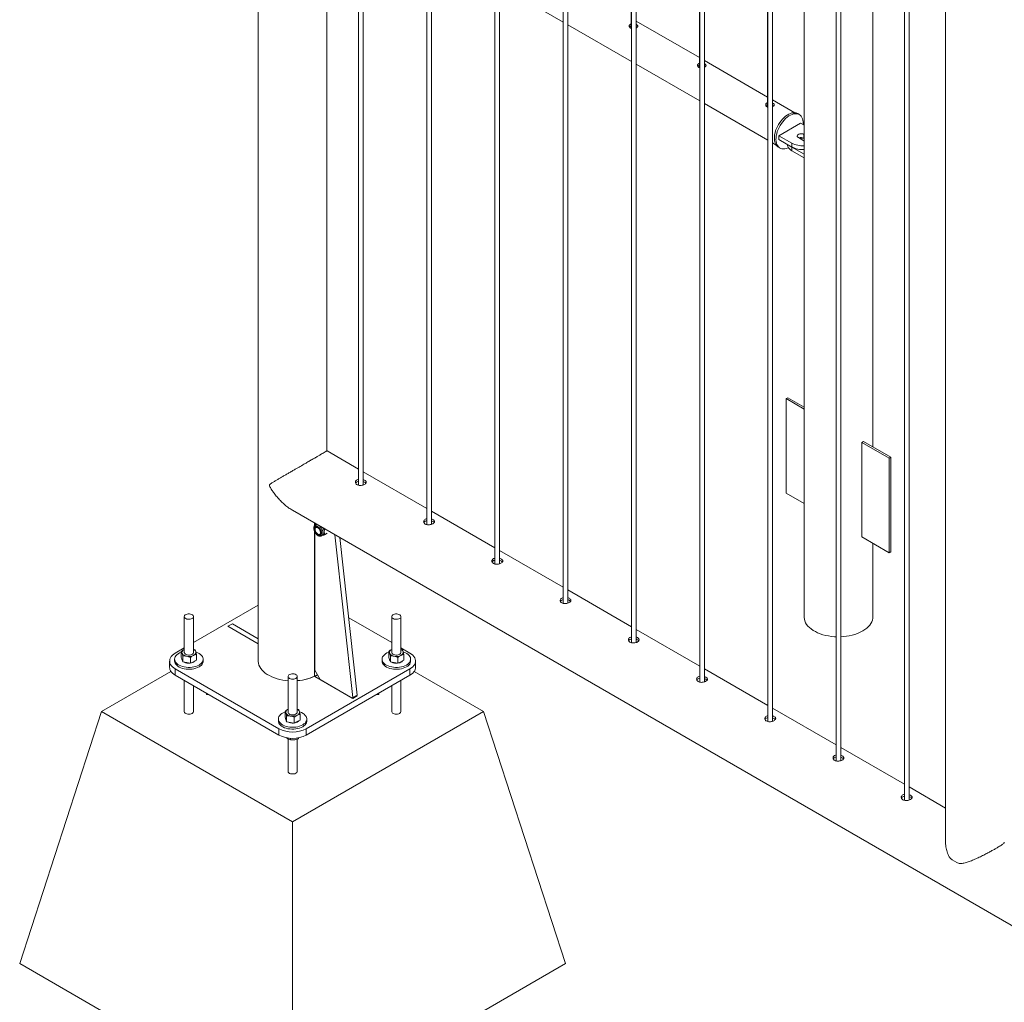
# Paper-space layout 'Sheet2' of a CAD drawing. Units: millimetres. Extents: x 0 to 42, y 0 to 29.8.
# Drawn here: x 26.6 to 27.8, y 9.6 to 10.9 of the extents above; entities that cross this region are included whole.
import ezdxf

# ---------------------------------------------------------------- set-up
doc = ezdxf.new("R2010")
doc.units = ezdxf.units.MM

psp = doc.layouts.new('Sheet2')

# ---------------------------------------------------------------- linework, layer by layer
at = {"color": 7, "linetype": 'Continuous', "lineweight": 0}
for p, q in [((26.8828, 13.4956), (26.8828, 10.0906)), ((26.9717, 10.3629), (26.9717, 13.3819)), ((27.0126, 13.3582), (27.0126, 10.3184)), ((27.0186, 10.3188), (27.0186, 13.3548)), ((27.101, 13.3072), (27.101, 10.2674)), ((27.107, 10.2678), (27.107, 13.3037)), ((27.1894, 13.2562), (27.1894, 10.2163)), ((27.1954, 10.2167), (27.1954, 13.2527)), ((27.2778, 13.2051), (27.2778, 10.1653)), ((27.2838, 10.1657), (27.2838, 13.2017)), ((27.3662, 13.1541), (27.3662, 10.1143)), ((27.3722, 10.1147), (27.3722, 13.1507)), ((27.4546, 13.1031), (27.4546, 10.0633)), ((27.4606, 10.0637), (27.4606, 13.0996)), ((27.543, 13.0521), (27.543, 10.0122)), ((27.549, 10.0126), (27.549, 13.0486)), ((27.6314, 13.001), (27.6314, 9.9612)), ((27.6374, 9.9616), (27.6374, 12.9976)), ((27.7198, 12.95), (27.7198, 9.9102)), ((27.7258, 9.9106), (27.7258, 12.9466)), ((27.7731, 12.918), (27.7731, 9.8558)), ((27.3658, 11.5209), (27.3658, 10.9103)), ((27.4542, 11.4698), (27.4542, 10.8593)), ((27.5899, 11.4477), (27.5899, 10.1477)), ((27.6788, 10.3682), (27.6788, 11.4477)), ((27.5426, 11.4188), (27.5426, 10.8083)), ((27.1954, 10.966), (27.2778, 10.9185)), ((27.4542, 10.8724), (27.3722, 10.9197)), ((27.2838, 10.915), (27.3662, 10.8674)), ((27.3728, 10.9152), (27.3722, 10.9155)), ((27.3728, 10.9125), (27.3722, 10.9128)), ((27.3737, 10.9119), (27.3728, 10.9125)), ((27.5426, 10.8214), (27.4606, 10.8687)), ((27.3722, 10.864), (27.4546, 10.8164)), ((27.4612, 10.8642), (27.4606, 10.8645)), ((27.4612, 10.8615), (27.4606, 10.8618)), ((27.4621, 10.8609), (27.4612, 10.8615)), ((27.5778, 10.801), (27.549, 10.8177)), ((27.4606, 10.8129), (27.543, 10.7654)), ((27.5495, 10.8132), (27.549, 10.8135)), ((27.5495, 10.8105), (27.549, 10.8108)), ((27.5504, 10.8099), (27.5495, 10.8105)), ((27.5836, 10.7987), (27.5815, 10.7999)), ((27.5852, 10.7877), (27.5569, 10.7713)), ((27.5899, 10.7849), (27.5852, 10.7877)), ((27.5569, 10.7713), (27.5739, 10.7615)), ((27.5569, 10.7713), (27.5569, 10.7664)), ((27.5569, 10.7664), (27.5739, 10.7566)), ((27.5824, 10.7689), (27.5895, 10.7648)), ((27.5899, 10.7727), (27.5895, 10.773)), ((27.5895, 10.773), (27.5895, 10.7681)), ((27.5899, 10.7678), (27.5895, 10.7681)), ((27.549, 10.7619), (27.5537, 10.7592)), ((27.5565, 10.7566), (27.5586, 10.7554)), ((27.5682, 10.7599), (27.5682, 10.7598)), ((27.5739, 10.7615), (27.5739, 10.7566)), ((27.5741, 10.7565), (27.5899, 10.7474)), ((27.5741, 10.7565), (27.5741, 10.7516)), ((27.5895, 10.7648), (27.5899, 10.7646)), ((27.5741, 10.7516), (27.5899, 10.7425)), ((27.5665, 10.4306), (27.5686, 10.4318)), ((27.5899, 10.4171), (27.5665, 10.4306)), ((27.5665, 10.4306), (27.5665, 10.3081)), ((27.5899, 10.4195), (27.5686, 10.4318)), ((27.6669, 10.3751), (27.6647, 10.3739)), ((27.6647, 10.2514), (27.6647, 10.3739)), ((27.6647, 10.3739), (27.7001, 10.3535)), ((27.6669, 10.3751), (27.7022, 10.3547)), ((27.0126, 10.3392), (26.9718, 10.3628)), ((27.7022, 10.3547), (27.7001, 10.3535)), ((27.7001, 10.3535), (27.7001, 10.231)), ((27.7022, 10.3547), (27.7022, 10.2322)), ((27.101, 10.2882), (27.0186, 10.3358)), ((27.0094, 10.3215), (27.0093, 10.3206)), ((27.5665, 10.3081), (27.5899, 10.2946)), ((26.9273, 10.2859), (28.6505, 9.291)), ((27.1894, 10.2372), (27.107, 10.2847)), ((26.9559, 10.266), (26.9559, 10.2694)), ((26.9586, 10.2678), (26.9568, 10.2668)), ((26.9573, 10.267), (26.9574, 10.2682)), ((26.9576, 10.2683), (26.9574, 10.2682)), ((26.9574, 10.2682), (26.9579, 10.2682)), ((26.9559, 10.079), (26.9559, 10.2581)), ((26.9583, 10.2642), (26.9573, 10.2636)), ((26.9623, 10.2549), (26.9633, 10.2555)), ((26.9679, 10.2624), (26.9687, 10.2617)), ((26.969, 10.2618), (26.9687, 10.2617)), ((26.9722, 10.2561), (26.9687, 10.2541)), ((26.9648, 10.2529), (26.9666, 10.254)), ((26.982, 10.2543), (27.0053, 10.0432)), ((26.9884, 10.2506), (27.0109, 10.0465)), ((27.7001, 10.231), (27.6647, 10.2514)), ((27.6788, 10.1477), (27.6788, 10.2433)), ((27.2778, 10.1862), (27.1954, 10.2337)), ((27.7022, 10.2322), (27.7001, 10.231)), ((27.3662, 10.1351), (27.2838, 10.1827)), ((26.8828, 10.1629), (26.7989, 10.1145)), ((26.7869, 10.1482), (26.7869, 10.1019)), ((26.7989, 10.1019), (26.7989, 10.1482)), ((27.0556, 10.1145), (26.9999, 10.1467)), ((27.0556, 10.1482), (27.0556, 10.1019)), ((27.0676, 10.1019), (27.0676, 10.1482)), ((26.8492, 10.139), (26.8435, 10.1357)), ((27.4546, 10.0841), (27.3722, 10.1317)), ((26.7869, 10.1076), (26.7752, 10.1008)), ((26.783, 10.0954), (26.783, 10.1031)), ((26.7989, 10.1059), (26.8007, 10.1052)), ((27.0517, 10.0954), (27.0517, 10.1031)), ((27.0793, 10.1008), (27.0676, 10.1076)), ((27.0676, 10.1059), (27.0694, 10.1052)), ((26.7679, 10.0906), (26.7679, 10.0824)), ((26.7744, 10.0931), (26.7744, 10.0906)), ((26.7841, 10.0925), (26.783, 10.0954)), ((26.7852, 10.0895), (26.7841, 10.0925)), ((26.7852, 10.0895), (26.7852, 10.0972)), ((26.7852, 10.0895), (26.7901, 10.0886)), ((26.795, 10.0877), (26.795, 10.0953)), ((26.795, 10.0877), (26.7989, 10.0897)), ((26.7989, 10.0897), (26.8028, 10.0917)), ((26.8028, 10.0917), (26.8028, 10.0993)), ((26.8114, 10.0906), (26.8114, 10.0931)), ((27.0431, 10.0931), (27.0431, 10.0906)), ((27.0528, 10.0925), (27.0517, 10.0954)), ((27.0539, 10.0895), (27.0528, 10.0925)), ((27.0539, 10.0895), (27.0539, 10.0972)), ((27.0539, 10.0895), (27.0588, 10.0886)), ((27.0637, 10.0877), (27.0637, 10.0953)), ((27.0637, 10.0877), (27.0676, 10.0897)), ((27.0676, 10.0897), (27.0715, 10.0917)), ((27.0715, 10.0917), (27.0715, 10.0993)), ((27.0801, 10.0906), (27.0801, 10.0931)), ((27.0866, 10.0824), (27.0866, 10.0906)), ((26.7697, 10.0772), (26.6798, 10.0253)), ((26.7752, 10.0804), (26.9096, 10.0028)), ((26.7752, 10.0804), (26.7752, 10.0722)), ((26.7901, 10.0886), (26.795, 10.0877)), ((26.9449, 10.0028), (27.0793, 10.0804)), ((26.9559, 10.079), (26.9629, 10.0667)), ((27.0588, 10.0886), (27.0637, 10.0877)), ((27.0793, 10.0722), (27.0793, 10.0804)), ((27.1747, 10.0253), (27.0848, 10.0772)), ((27.543, 10.0331), (27.4606, 10.0806)), ((26.7752, 10.0722), (26.9096, 9.9947)), ((26.7869, 10.0655), (26.7869, 10.0253)), ((26.9213, 10.0706), (26.9213, 10.0243)), ((26.9333, 10.0243), (26.9333, 10.0706)), ((26.9449, 9.9947), (27.0793, 10.0722)), ((26.956, 10.0707), (27.0054, 10.0423)), ((26.9587, 10.0725), (26.9594, 10.0729)), ((27.0046, 10.0427), (26.9629, 10.0667)), ((27.0676, 10.0253), (27.0676, 10.0655)), ((26.7989, 10.0253), (26.7989, 10.0586)), ((27.0556, 10.0586), (27.0556, 10.0253)), ((26.8158, 10.0488), (26.8158, 10.0471)), ((26.8187, 10.0471), (26.8158, 10.0471)), ((27.005, 10.0427), (27.0107, 10.0459)), ((27.0053, 10.0432), (27.0109, 10.0465)), ((27.0054, 10.0423), (27.011, 10.0455)), ((27.0388, 10.0471), (27.0358, 10.0471)), ((27.0388, 10.0488), (27.0388, 10.0471)), ((26.5737, 9.6987), (26.6798, 10.0253)), ((26.6798, 10.0253), (26.9273, 9.8824)), ((26.9174, 10.0179), (26.9174, 10.0255)), ((26.9273, 9.8824), (27.1747, 10.0253)), ((26.9333, 10.0283), (26.935, 10.0277)), ((27.2808, 9.6987), (27.1747, 10.0253)), ((27.6314, 9.9821), (27.549, 10.0296)), ((26.9088, 10.0155), (26.9088, 10.013)), ((26.9185, 10.0149), (26.9174, 10.0179)), ((26.9195, 10.012), (26.9185, 10.0149)), ((26.9195, 10.012), (26.9195, 10.0197)), ((26.9294, 10.0101), (26.9294, 10.0178)), ((26.9333, 10.0121), (26.9371, 10.0141)), ((26.9371, 10.0141), (26.9371, 10.0218)), ((26.9458, 10.013), (26.9458, 10.0155)), ((26.9096, 9.9947), (26.9096, 10.0028)), ((26.9195, 10.012), (26.9245, 10.0111)), ((26.9245, 10.0111), (26.9294, 10.0101)), ((26.9294, 10.0101), (26.9333, 10.0121)), ((26.9449, 10.0028), (26.9449, 9.9947)), ((26.9189, 9.9914), (26.9209, 9.9899)), ((26.9213, 9.9897), (26.9213, 9.9477)), ((26.9246, 9.9905), (26.9246, 9.9885)), ((26.9333, 9.9477), (26.9333, 9.9896)), ((26.9346, 9.9911), (26.9346, 9.99)), ((27.7198, 9.931), (27.6374, 9.9786)), ((27.7731, 9.9002), (27.7258, 9.9276)), ((26.9273, 9.4946), (26.9273, 9.8824)), ((26.5737, 9.6987), (26.9273, 9.4946)), ((26.9273, 9.4946), (27.2808, 9.6987))]:
    psp.add_line(p, q, dxfattribs=at)
at = {"color": 8, "linetype": 'Continuous', "lineweight": 0}
for p, q in [((26.9557, 10.2694), (26.9557, 10.2658)), ((26.9557, 10.2584), (26.9557, 10.071)), ((26.8435, 10.1357), (26.8828, 10.113)), ((26.8828, 10.1195), (26.8492, 10.139)), ((26.9595, 10.0727), (26.956, 10.0707)), ((27.011, 10.0455), (27.0105, 10.0458))]:
    psp.add_line(p, q, dxfattribs=at)
at = {"color": 7, "linetype": 'Continuous', "lineweight": 0, "flags": 128}
for points in [[(27.5565, 10.7566), (27.5559, 10.757), (27.5546, 10.7581), (27.5535, 10.7595), (27.5526, 10.7611), (27.5519, 10.763), (27.5515, 10.7652), (27.5513, 10.7675), (27.5514, 10.7699), (27.5517, 10.7725), (27.5522, 10.7751), (27.553, 10.7778), (27.554, 10.7805), (27.5552, 10.7832), (27.5566, 10.7858), (27.5582, 10.7883), (27.56, 10.7907), (27.5618, 10.7928), (27.5638, 10.7948), (27.5658, 10.7966), (27.5679, 10.798), (27.57, 10.7992), (27.5721, 10.8002), (27.5741, 10.8008), (27.5761, 10.8011), (27.5779, 10.801), (27.5797, 10.8007), (27.5813, 10.8), (27.5815, 10.7999)], [(27.5695, 10.7558), (27.569, 10.7556), (27.5669, 10.7548), (27.5649, 10.7544), (27.563, 10.7542), (27.5612, 10.7544), (27.5595, 10.7549), (27.558, 10.7557), (27.5567, 10.7568), (27.5556, 10.7582), (27.5547, 10.7599), (27.554, 10.7618), (27.5536, 10.7639), (27.5534, 10.7662), (27.5535, 10.7687), (27.5538, 10.7713), (27.5543, 10.7739), (27.5551, 10.7766), (27.5561, 10.7793), (27.5574, 10.782), (27.5588, 10.7846), (27.5604, 10.7871), (27.5621, 10.7894), (27.564, 10.7916), (27.5659, 10.7936), (27.568, 10.7953), (27.57, 10.7968), (27.5721, 10.798), (27.5742, 10.7989), (27.5762, 10.7995), (27.5782, 10.7998), (27.5801, 10.7998), (27.5818, 10.7995), (27.5834, 10.7988), (27.5848, 10.7978), (27.586, 10.7966), (27.587, 10.795), (27.5878, 10.7932), (27.5884, 10.7912), (27.5887, 10.789), (27.5888, 10.7866), (27.5887, 10.7856)], [(27.5895, 10.773), (27.5883, 10.7735), (27.587, 10.7737), (27.5856, 10.7738), (27.5842, 10.7736), (27.5829, 10.7732), (27.5819, 10.7726), (27.5812, 10.7719), (27.5809, 10.7711), (27.581, 10.7703), (27.5815, 10.7695), (27.5824, 10.7689)], [(27.5682, 10.7598), (27.5683, 10.7586), (27.5688, 10.7571), (27.5696, 10.7556), (27.5708, 10.7542), (27.5723, 10.7528), (27.5741, 10.7516)], [(26.9646, 10.2566), (26.9645, 10.2579), (26.9641, 10.2593), (26.9635, 10.2607), (26.9627, 10.2621), (26.9617, 10.2633), (26.9607, 10.2642), (26.9596, 10.2649), (26.9585, 10.2653), (26.9575, 10.2654), (26.9566, 10.2652), (26.9559, 10.2646), (26.9554, 10.2638), (26.9551, 10.2627), (26.9551, 10.2614), (26.9554, 10.26), (26.9559, 10.2586), (26.9566, 10.2572), (26.9575, 10.2559), (26.9585, 10.2548), (26.9596, 10.254), (26.9607, 10.2534), (26.9617, 10.2532), (26.9627, 10.2533), (26.9635, 10.2537), (26.9641, 10.2544), (26.9645, 10.2554), (26.9646, 10.2566)], [(26.964, 10.2569), (26.9639, 10.2582), (26.9635, 10.2595), (26.9629, 10.2608), (26.9621, 10.2621), (26.9611, 10.2631), (26.9601, 10.2639), (26.9591, 10.2645), (26.9581, 10.2647), (26.9572, 10.2645), (26.9565, 10.2641), (26.956, 10.2633), (26.9557, 10.2623), (26.9557, 10.2611), (26.956, 10.2598), (26.9565, 10.2584), (26.9572, 10.2571), (26.9581, 10.256), (26.9591, 10.2551), (26.9601, 10.2544), (26.9611, 10.254), (26.9621, 10.254), (26.9629, 10.2543), (26.9635, 10.2549), (26.9639, 10.2558), (26.964, 10.2569)], [(26.9631, 10.2589), (26.9633, 10.2577), (26.9633, 10.2566), (26.963, 10.2557), (26.9625, 10.2551), (26.9618, 10.2547), (26.9609, 10.2547), (26.96, 10.2551), (26.959, 10.2557), (26.9581, 10.2566), (26.9573, 10.2577), (26.9567, 10.259), (26.9564, 10.2602), (26.9563, 10.2614), (26.9564, 10.2624), (26.9568, 10.2632), (26.9574, 10.2637), (26.9582, 10.2638), (26.9591, 10.2637), (26.9601, 10.2632), (26.961, 10.2624), (26.9619, 10.2614), (26.9626, 10.2602), (26.9631, 10.2589)], [(26.9574, 10.2645), (26.9569, 10.2638), (26.9567, 10.2631)], [(26.7972, 10.1457), (26.7981, 10.1464), (26.7987, 10.1472), (26.7989, 10.1481), (26.7988, 10.1489), (26.7983, 10.1497), (26.7974, 10.1505), (26.7963, 10.151), (26.7949, 10.1514), (26.7935, 10.1516), (26.792, 10.1516), (26.7905, 10.1514), (26.7892, 10.1509), (26.7882, 10.1503), (26.7874, 10.1495), (26.787, 10.1487), (26.7869, 10.1478), (26.7873, 10.147), (26.7879, 10.1462), (26.7889, 10.1456), (26.7902, 10.1451), (26.7916, 10.1448), (26.7931, 10.1447), (26.7946, 10.1448), (26.796, 10.1452), (26.7972, 10.1457)], [(27.0659, 10.1457), (27.0668, 10.1464), (27.0674, 10.1472), (27.0676, 10.1481), (27.0675, 10.1489), (27.067, 10.1497), (27.0661, 10.1505), (27.065, 10.151), (27.0636, 10.1514), (27.0622, 10.1516), (27.0607, 10.1516), (27.0592, 10.1514), (27.0579, 10.1509), (27.0569, 10.1503), (27.0561, 10.1495), (27.0557, 10.1487), (27.0556, 10.1478), (27.056, 10.147), (27.0566, 10.1462), (27.0576, 10.1456), (27.0589, 10.1451), (27.0603, 10.1448), (27.0618, 10.1447), (27.0633, 10.1448), (27.0647, 10.1452), (27.0659, 10.1457)], [(27.6314, 10.1221), (27.6294, 10.1222), (27.6255, 10.1226), (27.6216, 10.1231), (27.6178, 10.1239), (27.6142, 10.1248), (27.6107, 10.126), (27.6074, 10.1273), (27.6044, 10.1288), (27.6016, 10.1304), (27.599, 10.1322), (27.5967, 10.134), (27.5948, 10.136), (27.5931, 10.1381), (27.5918, 10.1403), (27.5908, 10.1426), (27.5902, 10.1448), (27.5899, 10.1471), (27.5899, 10.1477)], [(27.6788, 10.1477), (27.6787, 10.146), (27.6783, 10.1437), (27.6775, 10.1414), (27.6763, 10.1392), (27.6748, 10.1371), (27.673, 10.135), (27.6709, 10.1331), (27.6685, 10.1313), (27.6658, 10.1296)], [(26.783, 10.1021), (26.7828, 10.102), (26.7808, 10.1011), (26.7789, 10.1001), (26.7774, 10.0989), (26.7761, 10.0976), (26.7752, 10.0962), (26.7746, 10.0947), (26.7744, 10.0932), (26.7745, 10.0918), (26.775, 10.0903), (26.7759, 10.0889), (26.7771, 10.0876), (26.7785, 10.0863), (26.7803, 10.0852), (26.7823, 10.0843), (26.7845, 10.0835), (26.7869, 10.083), (26.7894, 10.0826), (26.7919, 10.0824), (26.7945, 10.0824), (26.7971, 10.0827), (26.7995, 10.0831), (26.8019, 10.0837), (26.804, 10.0845), (26.806, 10.0855), (26.806, 10.0855)], [(26.7869, 10.1057), (26.7861, 10.1053), (26.7854, 10.1047), (26.7848, 10.1041), (26.7844, 10.1035), (26.7841, 10.1028), (26.7839, 10.1022), (26.7839, 10.1015), (26.7841, 10.1008)], [(26.7869, 10.1019), (26.787, 10.1012), (26.7875, 10.1003), (26.7884, 10.0996), (26.7895, 10.099), (26.7908, 10.0986), (26.7923, 10.0984), (26.7938, 10.0984), (26.7952, 10.0987), (26.7965, 10.0991), (26.7976, 10.0997), (26.7984, 10.1005), (26.7988, 10.1013), (26.7989, 10.1019)], [(26.7989, 10.098), (26.7997, 10.0985), (26.8004, 10.099), (26.801, 10.0996), (26.8015, 10.1003), (26.8018, 10.1009), (26.8019, 10.1016), (26.8019, 10.1023), (26.8017, 10.1029)], [(26.806, 10.0855), (26.8077, 10.0866), (26.8091, 10.0879), (26.8102, 10.0892), (26.8109, 10.0907), (26.8113, 10.0921), (26.8114, 10.0936), (26.8111, 10.0951), (26.8104, 10.0965), (26.8094, 10.0979), (26.8081, 10.0992), (26.8064, 10.1003), (26.8046, 10.1014), (26.8024, 10.1022), (26.802, 10.1024)], [(27.0517, 10.1021), (27.0515, 10.102), (27.0495, 10.1011), (27.0476, 10.1001), (27.0461, 10.0989), (27.0448, 10.0976), (27.0439, 10.0962), (27.0433, 10.0947), (27.0431, 10.0932), (27.0432, 10.0918), (27.0437, 10.0903), (27.0446, 10.0889), (27.0458, 10.0876), (27.0472, 10.0863), (27.049, 10.0852), (27.051, 10.0843), (27.0532, 10.0835), (27.0556, 10.083), (27.0581, 10.0826), (27.0606, 10.0824), (27.0632, 10.0824), (27.0658, 10.0827), (27.0682, 10.0831), (27.0706, 10.0837), (27.0727, 10.0845), (27.0747, 10.0855), (27.0747, 10.0855)], [(27.0556, 10.1057), (27.0548, 10.1053), (27.0541, 10.1047), (27.0535, 10.1041), (27.0531, 10.1035), (27.0528, 10.1028), (27.0526, 10.1022), (27.0526, 10.1015), (27.0528, 10.1008)], [(27.0556, 10.1019), (27.0557, 10.1012), (27.0562, 10.1003), (27.0571, 10.0996), (27.0582, 10.099), (27.0595, 10.0986), (27.061, 10.0984), (27.0625, 10.0984), (27.0639, 10.0987), (27.0652, 10.0991), (27.0663, 10.0997), (27.0671, 10.1005), (27.0675, 10.1013), (27.0676, 10.1019)], [(27.0676, 10.098), (27.0684, 10.0985), (27.0691, 10.099), (27.0697, 10.0996), (27.0702, 10.1003), (27.0705, 10.1009), (27.0706, 10.1016), (27.0706, 10.1023), (27.0704, 10.1029)], [(27.0747, 10.0855), (27.0764, 10.0866), (27.0778, 10.0879), (27.0789, 10.0892), (27.0796, 10.0907), (27.08, 10.0921), (27.0801, 10.0936), (27.0798, 10.0951), (27.0791, 10.0965), (27.0781, 10.0979), (27.0768, 10.0992), (27.0751, 10.1003), (27.0733, 10.1014), (27.0711, 10.1022), (27.0707, 10.1024)], [(26.7752, 10.1008), (26.7732, 10.0995), (26.7715, 10.0981), (26.7701, 10.0965), (26.769, 10.0949), (26.7683, 10.0932), (26.768, 10.0915), (26.768, 10.0897), (26.7683, 10.088), (26.769, 10.0863), (26.7701, 10.0847), (26.7715, 10.0831), (26.7732, 10.0817), (26.7752, 10.0804)], [(26.7744, 10.0906), (26.7745, 10.0893), (26.775, 10.0878), (26.7759, 10.0864), (26.7771, 10.0851), (26.7785, 10.0839), (26.7803, 10.0828), (26.7823, 10.0819), (26.7845, 10.0811), (26.7869, 10.0805), (26.7894, 10.0801), (26.7919, 10.0799), (26.7945, 10.08), (26.7971, 10.0802), (26.7995, 10.0806), (26.8019, 10.0813), (26.804, 10.0821), (26.806, 10.0831)], [(26.806, 10.0831), (26.8077, 10.0842), (26.8091, 10.0854), (26.8102, 10.0868), (26.8109, 10.0882), (26.8113, 10.0897), (26.8114, 10.0906)], [(26.8828, 10.0906), (26.8828, 10.09), (26.8831, 10.0877), (26.8837, 10.0855), (26.8847, 10.0832), (26.886, 10.0811), (26.8877, 10.079), (26.8896, 10.077), (26.8919, 10.0751), (26.8945, 10.0733), (26.8973, 10.0717), (26.9003, 10.0702), (26.9036, 10.0689), (26.9071, 10.0677), (26.9107, 10.0668), (26.9145, 10.066), (26.9183, 10.0655), (26.9213, 10.0652)], [(27.0431, 10.0906), (27.0432, 10.0893), (27.0437, 10.0878), (27.0446, 10.0864), (27.0458, 10.0851), (27.0472, 10.0839), (27.049, 10.0828), (27.051, 10.0819), (27.0532, 10.0811), (27.0556, 10.0805), (27.0581, 10.0801), (27.0606, 10.0799), (27.0632, 10.08), (27.0658, 10.0802), (27.0682, 10.0806), (27.0706, 10.0813), (27.0727, 10.0821), (27.0747, 10.0831)], [(27.0747, 10.0831), (27.0764, 10.0842), (27.0778, 10.0854), (27.0789, 10.0868), (27.0796, 10.0882), (27.08, 10.0897), (27.0801, 10.0906)], [(27.0793, 10.0804), (27.0813, 10.0817), (27.083, 10.0831), (27.0844, 10.0847), (27.0855, 10.0863), (27.0862, 10.088), (27.0866, 10.0897), (27.0866, 10.0915), (27.0862, 10.0932), (27.0855, 10.0949), (27.0844, 10.0965), (27.083, 10.0981), (27.0813, 10.0995), (27.0793, 10.1008)], [(26.7752, 10.0722), (26.7732, 10.0735), (26.7715, 10.075), (26.7701, 10.0765), (26.769, 10.0781), (26.7683, 10.0798), (26.768, 10.0816), (26.7679, 10.0824)], [(27.0866, 10.0824), (27.0866, 10.0816), (27.0862, 10.0798), (27.0855, 10.0781), (27.0844, 10.0765), (27.083, 10.075), (27.0813, 10.0735), (27.0793, 10.0722)], [(26.9315, 10.0682), (26.9324, 10.0689), (26.933, 10.0696), (26.9333, 10.0705), (26.9331, 10.0714), (26.9326, 10.0722), (26.9318, 10.0729), (26.9306, 10.0735), (26.9293, 10.0739), (26.9278, 10.0741), (26.9263, 10.074), (26.9249, 10.0738), (26.9236, 10.0734), (26.9225, 10.0727), (26.9218, 10.072), (26.9213, 10.0712), (26.9213, 10.0703), (26.9216, 10.0694), (26.9223, 10.0687), (26.9233, 10.068), (26.9245, 10.0675), (26.926, 10.0672), (26.9274, 10.0672), (26.9289, 10.0673), (26.9303, 10.0676), (26.9315, 10.0682)], [(26.9213, 10.0282), (26.9204, 10.0277), (26.9197, 10.0272), (26.9191, 10.0266), (26.9187, 10.0259), (26.9184, 10.0253), (26.9183, 10.0246), (26.9183, 10.0239), (26.9185, 10.0233)], [(26.9333, 10.0204), (26.9341, 10.0209), (26.9348, 10.0215), (26.9354, 10.0221), (26.9358, 10.0227), (26.9361, 10.0234), (26.9362, 10.024), (26.9362, 10.0247), (26.9361, 10.0254)], [(26.9174, 10.0245), (26.9172, 10.0245), (26.9151, 10.0236), (26.9133, 10.0225), (26.9117, 10.0213), (26.9105, 10.02), (26.9096, 10.0186), (26.909, 10.0172), (26.9088, 10.0157), (26.9089, 10.0142), (26.9094, 10.0127), (26.9102, 10.0113), (26.9114, 10.01), (26.9129, 10.0088), (26.9146, 10.0077), (26.9166, 10.0067), (26.9189, 10.006), (26.9212, 10.0054), (26.9237, 10.005), (26.9263, 10.0048), (26.9289, 10.0049), (26.9314, 10.0051), (26.9339, 10.0055), (26.9362, 10.0062), (26.9384, 10.007), (26.9403, 10.0079), (26.9403, 10.0079)], [(26.9088, 10.013), (26.9089, 10.0117), (26.9094, 10.0103), (26.9102, 10.0089), (26.9114, 10.0075), (26.9129, 10.0063), (26.9146, 10.0052), (26.9166, 10.0043), (26.9189, 10.0035), (26.9212, 10.0029), (26.9237, 10.0026), (26.9263, 10.0024), (26.9289, 10.0024), (26.9314, 10.0026), (26.9339, 10.0031), (26.9362, 10.0037), (26.9384, 10.0045), (26.9403, 10.0055)], [(26.9213, 10.0243), (26.9214, 10.0236), (26.9219, 10.0228), (26.9227, 10.0221), (26.9238, 10.0215), (26.9252, 10.0211), (26.9266, 10.0209), (26.9281, 10.0209), (26.9296, 10.0211), (26.9309, 10.0216), (26.932, 10.0222), (26.9327, 10.0229), (26.9332, 10.0237), (26.9333, 10.0243)], [(26.9403, 10.0079), (26.942, 10.0091), (26.9434, 10.0103), (26.9445, 10.0117), (26.9453, 10.0131), (26.9457, 10.0146), (26.9457, 10.0161), (26.9454, 10.0175), (26.9448, 10.019), (26.9437, 10.0203), (26.9424, 10.0216), (26.9408, 10.0228), (26.9389, 10.0238), (26.9368, 10.0247), (26.9364, 10.0248)], [(26.9403, 10.0055), (26.942, 10.0066), (26.9434, 10.0079), (26.9445, 10.0092), (26.9453, 10.0106), (26.9457, 10.0121), (26.9458, 10.013)]]:
    psp.add_lwpolyline(points, dxfattribs=at)
at = {"color": 8, "linetype": 'Continuous', "lineweight": 0, "flags": 128}
for points in [[(26.9664, 10.2566), (26.9663, 10.258), (26.9659, 10.2596), (26.9653, 10.2612), (26.9644, 10.2627), (26.9634, 10.2641), (26.9623, 10.2653), (26.9611, 10.2662), (26.9599, 10.2668), (26.9587, 10.2671), (26.9576, 10.2671), (26.9567, 10.2667)], [(26.8828, 10.0906), (26.8828, 10.09), (26.8831, 10.0877), (26.8837, 10.0855), (26.8847, 10.0832), (26.886, 10.0811), (26.8877, 10.079), (26.8896, 10.077), (26.8919, 10.0751), (26.8945, 10.0733), (26.8973, 10.0717), (26.9003, 10.0702), (26.9036, 10.0689), (26.9071, 10.0677), (26.9107, 10.0668), (26.9145, 10.066), (26.9183, 10.0655), (26.9213, 10.0652)], [(26.7972, 10.0228), (26.796, 10.0223), (26.7946, 10.022), (26.7931, 10.0218), (26.7916, 10.0219), (26.7902, 10.0222), (26.7889, 10.0227), (26.7879, 10.0233), (26.7873, 10.0241), (26.7869, 10.025), (26.7869, 10.0252)], [(27.0659, 10.0228), (27.0647, 10.0223), (27.0633, 10.022), (27.0618, 10.0218), (27.0603, 10.0219), (27.0589, 10.0222), (27.0576, 10.0227), (27.0566, 10.0233), (27.056, 10.0241), (27.0556, 10.025), (27.0556, 10.0252)], [(26.9315, 9.9453), (26.9303, 9.9447), (26.9289, 9.9444), (26.9274, 9.9443), (26.926, 9.9443), (26.9245, 9.9446), (26.9233, 9.9451), (26.9223, 9.9458), (26.9216, 9.9466), (26.9213, 9.9474), (26.9213, 9.9477)]]:
    psp.add_lwpolyline(points, dxfattribs=at)
at = {"color": 7, "linetype": 'Continuous', "lineweight": 0}
for centre, radius, start, end in [((27.5859, 10.7611), 0.0078, 62.8198, 110.4985), ((27.5882, 10.7588), 0.00943, 82.5717, 111.4116), ((27.5878, 10.7884), 0.0302, 242.5581, 273.9284), ((27.5878, 10.7835), 0.0302, 242.5581, 273.9284), ((26.9567, 10.2572), 0.0115, 1.9232, 31.0171), ((26.9642, 10.2572), 0.00404, 305.8416, 5.4584), ((26.9626, 10.2573), 0.0028, 246.1815, 284.6762), ((27.6361, 10.1848), 0.0627, 271.1416, 298.2534), ((26.7966, 10.1006), 0.00564, 24.405, 65.6409), ((27.0653, 10.1006), 0.00563, 24.382, 65.6472), ((26.7873, 10.0931), 0.00344, 181.1765, 217.8633), ((26.7907, 10.1045), 0.00759, 209.1226, 265.2558), ((26.7928, 10.1014), 0.0136, 243.8939, 275.2979), ((26.7929, 10.1108), 0.0142, 258.6544, 295.1531), ((26.7945, 10.0973), 0.00922, 279.7866, 314.8818), ((27.056, 10.0931), 0.00343, 181.1381, 217.9017), ((27.0594, 10.1045), 0.00759, 209.1377, 265.2462), ((27.0615, 10.1014), 0.0136, 243.8909, 275.3009), ((27.0616, 10.1108), 0.0142, 258.6607, 295.1408), ((27.0632, 10.0971), 0.00907, 279.4957, 315.1727), ((26.9294, 10.1268), 0.0617, 273.6017, 298.3525), ((27.0048, 10.0431), 0.000455, 233.0896, 20.2842), ((27.0104, 10.0464), 0.000535, 306.1336, 15.1108), ((26.9309, 10.0231), 0.00564, 24.4015, 65.6386), ((26.9217, 10.0156), 0.00343, 181.1381, 217.9017), ((26.9251, 10.0269), 0.00759, 209.1271, 265.2513), ((26.9272, 10.0333), 0.0142, 258.6607, 295.1408), ((26.9289, 10.0196), 0.00907, 279.4957, 315.1727), ((26.9273, 10.0368), 0.0383, 242.5244, 297.4762), ((26.9271, 10.0239), 0.0136, 243.8909, 275.3009), ((26.9273, 10.0287), 0.0383, 242.524, 297.4767), ((27.8024, 9.8621), 0.0357, 228.9738, 251.0316)]:
    psp.add_arc(centre, radius, start, end, dxfattribs=at)
at = {"color": 8, "linetype": 'Continuous', "lineweight": 0}
for centre, radius, start, end in [((26.9625, 10.2561), 0.00396, 305.3463, 6.1557), ((26.9298, 10.1251), 0.06, 273.2915, 299.5281), ((26.9366, 10.1108), 0.0442, 295.6681, 301.0002), ((26.796, 10.0255), 0.00289, 292.8533, 355.8375), ((27.0647, 10.0255), 0.00288, 292.8235, 355.8612), ((26.9304, 9.9479), 0.00288, 292.8292, 355.8616)]:
    psp.add_arc(centre, radius, start, end, dxfattribs=at)
at = {"color": 7, "linetype": 'Continuous', "lineweight": 0}
for points, knots in [([(27.3658, 10.9162), (27.3654, 10.916), (27.3644, 10.9156), (27.3635, 10.9145), (27.3632, 10.9133), (27.3635, 10.9121), (27.3644, 10.911), (27.3654, 10.9104), (27.3661, 10.9103), (27.3662, 10.9102)], [0, 0, 0, 0, 0.152281, 0.311236, 0.471524, 0.635478, 0.799937, 0.9607, 1, 1, 1, 1]), ([(27.3658, 10.9135), (27.3654, 10.9134), (27.3644, 10.913), (27.3639, 10.9123), (27.3637, 10.912)], [0, 0, 0, 0, 0.496936, 1, 1, 1, 1]), ([(27.3722, 10.911), (27.3724, 10.911), (27.373, 10.9113), (27.3738, 10.912), (27.3744, 10.9128), (27.3744, 10.9137), (27.3738, 10.9146), (27.3731, 10.915), (27.3728, 10.9152)], [0, 0, 0, 0, 0.057365, 0.251588, 0.445101, 0.642651, 0.843078, 1, 1, 1, 1]), ([(27.4542, 10.8651), (27.4538, 10.8649), (27.4528, 10.8646), (27.4519, 10.8635), (27.4516, 10.8623), (27.4519, 10.861), (27.4528, 10.86), (27.4537, 10.8594), (27.4545, 10.8592), (27.4546, 10.8592)], [0, 0, 0, 0, 0.152281, 0.311236, 0.471524, 0.635478, 0.799937, 0.9607, 1, 1, 1, 1]), ([(27.4542, 10.8625), (27.4538, 10.8623), (27.4528, 10.862), (27.4523, 10.8613), (27.4521, 10.8609)], [0, 0, 0, 0, 0.496936, 1, 1, 1, 1]), ([(27.4606, 10.86), (27.4607, 10.86), (27.4614, 10.8603), (27.4622, 10.8609), (27.4628, 10.8618), (27.4628, 10.8627), (27.4622, 10.8635), (27.4615, 10.864), (27.4612, 10.8642)], [0, 0, 0, 0, 0.057365, 0.251588, 0.445101, 0.642651, 0.843078, 1, 1, 1, 1]), ([(27.5426, 10.8141), (27.5422, 10.8139), (27.5412, 10.8135), (27.5403, 10.8125), (27.54, 10.8113), (27.5402, 10.81), (27.5411, 10.809), (27.5421, 10.8083), (27.5428, 10.8082), (27.543, 10.8082)], [0, 0, 0, 0, 0.152281, 0.311236, 0.471524, 0.635478, 0.799937, 0.9607, 1, 1, 1, 1]), ([(27.5426, 10.8115), (27.5422, 10.8113), (27.5412, 10.8109), (27.5407, 10.8103), (27.5405, 10.8099)], [0, 0, 0, 0, 0.496936, 1, 1, 1, 1]), ([(27.549, 10.8089), (27.5491, 10.809), (27.5498, 10.8093), (27.5506, 10.8099), (27.5512, 10.8108), (27.5512, 10.8117), (27.5506, 10.8125), (27.5499, 10.813), (27.5495, 10.8132)], [0, 0, 0, 0, 0.057365, 0.251588, 0.445101, 0.642651, 0.843078, 1, 1, 1, 1]), ([(26.9718, 10.3628), (26.9717, 10.3628), (26.9716, 10.3628), (26.9709, 10.3624), (26.9695, 10.3616), (26.9672, 10.3602), (26.9643, 10.3586), (26.961, 10.3566), (26.957, 10.3543), (26.9527, 10.3519), (26.9481, 10.3492), (26.943, 10.3462), (26.9371, 10.3428), (26.9314, 10.3395), (26.9265, 10.3367), (26.9224, 10.3343), (26.9184, 10.332), (26.9145, 10.3298), (26.9108, 10.3276), (26.9071, 10.3254), (26.9036, 10.3234), (26.9008, 10.3217), (26.8988, 10.3204), (26.8978, 10.3195), (26.8973, 10.3187), (26.8973, 10.318), (26.8976, 10.3169), (26.8988, 10.3145), (26.901, 10.3111), (26.9043, 10.3066), (26.9081, 10.3019), (26.9125, 10.2972), (26.9173, 10.2928), (26.9222, 10.2889), (26.9257, 10.2869), (26.9273, 10.286)], [0, 0, 0, 0, 0.030874, 0.062043, 0.101256, 0.141471, 0.174309, 0.20806, 0.240923, 0.274829, 0.306417, 0.338748, 0.382743, 0.428003, 0.458334, 0.488673, 0.519854, 0.551039, 0.583783, 0.616531, 0.649896, 0.683261, 0.703159, 0.717605, 0.723322, 0.727771, 0.732211, 0.745372, 0.775662, 0.806145, 0.84505, 0.88395, 0.924016, 0.964073, 1, 1, 1, 1]), ([(27.0126, 10.3261), (27.012, 10.3259), (27.0106, 10.3255), (27.0092, 10.3243), (27.0085, 10.3228), (27.0086, 10.3213), (27.0094, 10.32), (27.0103, 10.3194), (27.0107, 10.3191)], [0, 0, 0, 0, 0.175476, 0.349566, 0.523485, 0.699219, 0.875982, 1, 1, 1, 1]), ([(27.0126, 10.3235), (27.012, 10.3233), (27.0106, 10.3229), (27.0094, 10.3219), (27.0091, 10.3212), (27.009, 10.3209)], [0, 0, 0, 0, 0.39928, 0.798779, 1, 1, 1, 1]), ([(27.0107, 10.3191), (27.0113, 10.3189), (27.0125, 10.3183), (27.0148, 10.3181), (27.0172, 10.3183), (27.0195, 10.3189), (27.0213, 10.3199), (27.0224, 10.321), (27.0228, 10.3222), (27.0225, 10.3234), (27.0213, 10.3246), (27.0199, 10.3254), (27.0189, 10.3256), (27.0186, 10.3257)], [0, 0, 0, 0, 0.096055, 0.192125, 0.288908, 0.386236, 0.48274, 0.57839, 0.674435, 0.771539, 0.868713, 0.964842, 1, 1, 1, 1]), ([(27.0222, 10.3209), (27.0219, 10.3212), (27.0213, 10.3219), (27.0199, 10.3227), (27.0189, 10.323), (27.0186, 10.3231)], [0, 0, 0, 0, 0.390954, 0.834606, 1, 1, 1, 1]), ([(27.101, 10.2751), (27.1004, 10.2749), (27.099, 10.2744), (27.0976, 10.2732), (27.0969, 10.2718), (27.097, 10.2703), (27.0978, 10.269), (27.0987, 10.2684), (27.0991, 10.2681)], [0, 0, 0, 0, 0.175476, 0.349566, 0.523485, 0.699219, 0.875982, 1, 1, 1, 1]), ([(27.101, 10.2725), (27.1004, 10.2722), (27.099, 10.2718), (27.0978, 10.2709), (27.0975, 10.2701), (27.0974, 10.2699)], [0, 0, 0, 0, 0.39928, 0.798779, 1, 1, 1, 1]), ([(27.0991, 10.2681), (27.0997, 10.2678), (27.1009, 10.2673), (27.1032, 10.267), (27.1056, 10.2673), (27.1078, 10.2679), (27.1096, 10.2689), (27.1108, 10.27), (27.1112, 10.2712), (27.1108, 10.2724), (27.1097, 10.2735), (27.1083, 10.2743), (27.1073, 10.2746), (27.107, 10.2747)], [0, 0, 0, 0, 0.096055, 0.192125, 0.288908, 0.386236, 0.48274, 0.57839, 0.674435, 0.771539, 0.868713, 0.964842, 1, 1, 1, 1]), ([(27.1106, 10.2699), (27.1103, 10.2702), (27.1096, 10.2709), (27.1083, 10.2717), (27.1073, 10.272), (27.107, 10.272)], [0, 0, 0, 0, 0.390954, 0.834606, 1, 1, 1, 1]), ([(26.9567, 10.2667), (26.9564, 10.2665), (26.9559, 10.2661), (26.9553, 10.2652), (26.9549, 10.2642), (26.9547, 10.2629), (26.9548, 10.2616), (26.955, 10.2601), (26.9556, 10.2586), (26.9563, 10.2572), (26.9572, 10.2559), (26.9582, 10.2547), (26.9593, 10.2537), (26.9605, 10.253), (26.9617, 10.2525), (26.9629, 10.2524), (26.9639, 10.2525), (26.9645, 10.2528), (26.9648, 10.2529)], [0, 0, 0, 0, 0.052962, 0.11123, 0.171004, 0.233795, 0.299084, 0.3653, 0.431367, 0.497208, 0.563064, 0.629152, 0.695725, 0.763073, 0.831267, 0.891157, 0.948309, 1, 1, 1, 1]), ([(26.9682, 10.2576), (26.9683, 10.258), (26.9683, 10.2593), (26.9686, 10.2607), (26.9687, 10.2617)], [0, 0, 0, 0, 0.268632, 1, 1, 1, 1]), ([(26.9687, 10.2541), (26.9687, 10.2544), (26.9684, 10.2555), (26.9683, 10.2567), (26.9682, 10.2576)], [0, 0, 0, 0, 0.257563, 1, 1, 1, 1]), ([(26.9687, 10.2541), (26.9681, 10.254), (26.9672, 10.2538), (26.9664, 10.2537), (26.9661, 10.2537)], [0, 0, 0, 0, 0.6397615, 1, 1, 1, 1]), ([(27.1894, 10.2241), (27.1887, 10.2238), (27.1874, 10.2234), (27.186, 10.2222), (27.1853, 10.2208), (27.1854, 10.2192), (27.1862, 10.2179), (27.1871, 10.2173), (27.1874, 10.2171)], [0, 0, 0, 0, 0.175476, 0.349566, 0.523485, 0.699219, 0.875982, 1, 1, 1, 1]), ([(27.1894, 10.2214), (27.1888, 10.2212), (27.1874, 10.2208), (27.1862, 10.2198), (27.1859, 10.2191), (27.1858, 10.2189)], [0, 0, 0, 0, 0.39928, 0.798779, 1, 1, 1, 1]), ([(27.1874, 10.2171), (27.1881, 10.2168), (27.1893, 10.2162), (27.1916, 10.216), (27.194, 10.2162), (27.1962, 10.2169), (27.198, 10.2178), (27.1992, 10.219), (27.1996, 10.2202), (27.1992, 10.2214), (27.1981, 10.2225), (27.1967, 10.2233), (27.1957, 10.2236), (27.1954, 10.2236)], [0, 0, 0, 0, 0.096055, 0.192125, 0.288908, 0.386236, 0.48274, 0.57839, 0.674435, 0.771539, 0.868713, 0.964842, 1, 1, 1, 1]), ([(27.199, 10.2189), (27.1987, 10.2192), (27.198, 10.2199), (27.1967, 10.2206), (27.1957, 10.2209), (27.1954, 10.221)], [0, 0, 0, 0, 0.390954, 0.834606, 1, 1, 1, 1]), ([(27.2778, 10.173), (27.2771, 10.1728), (27.2758, 10.1724), (27.2744, 10.1712), (27.2737, 10.1697), (27.2738, 10.1682), (27.2746, 10.1669), (27.2755, 10.1663), (27.2758, 10.1661)], [0, 0, 0, 0, 0.175476, 0.349566, 0.523485, 0.699219, 0.875982, 1, 1, 1, 1]), ([(27.2778, 10.1704), (27.2771, 10.1702), (27.2758, 10.1698), (27.2746, 10.1688), (27.2743, 10.1681), (27.2742, 10.1678)], [0, 0, 0, 0, 0.39928, 0.798779, 1, 1, 1, 1]), ([(27.2758, 10.1661), (27.2764, 10.1658), (27.2777, 10.1652), (27.28, 10.165), (27.2824, 10.1652), (27.2846, 10.1659), (27.2864, 10.1668), (27.2876, 10.1679), (27.288, 10.1691), (27.2876, 10.1704), (27.2864, 10.1715), (27.2851, 10.1723), (27.2841, 10.1725), (27.2838, 10.1726)], [0, 0, 0, 0, 0.096055, 0.192125, 0.288908, 0.386236, 0.48274, 0.57839, 0.674435, 0.771539, 0.868713, 0.964842, 1, 1, 1, 1]), ([(27.2873, 10.1678), (27.287, 10.1682), (27.2864, 10.1689), (27.2851, 10.1696), (27.2841, 10.1699), (27.2838, 10.17)], [0, 0, 0, 0, 0.390954, 0.834606, 1, 1, 1, 1]), ([(27.3662, 10.122), (27.3655, 10.1218), (27.3642, 10.1214), (27.3628, 10.1202), (27.3621, 10.1187), (27.3622, 10.1172), (27.363, 10.1159), (27.3638, 10.1153), (27.3642, 10.115)], [0, 0, 0, 0, 0.175476, 0.349566, 0.523485, 0.699219, 0.875982, 1, 1, 1, 1]), ([(27.3662, 10.1194), (27.3655, 10.1192), (27.3642, 10.1188), (27.3629, 10.1178), (27.3627, 10.1171), (27.3626, 10.1168)], [0, 0, 0, 0, 0.39928, 0.798779, 1, 1, 1, 1]), ([(27.3642, 10.115), (27.3648, 10.1148), (27.366, 10.1142), (27.3684, 10.114), (27.3708, 10.1142), (27.373, 10.1148), (27.3748, 10.1158), (27.376, 10.1169), (27.3764, 10.1181), (27.376, 10.1193), (27.3748, 10.1205), (27.3735, 10.1213), (27.3725, 10.1215), (27.3722, 10.1216)], [0, 0, 0, 0, 0.096055, 0.192125, 0.288908, 0.386236, 0.48274, 0.57839, 0.674435, 0.771539, 0.868713, 0.964842, 1, 1, 1, 1]), ([(27.3757, 10.1168), (27.3754, 10.1171), (27.3748, 10.1178), (27.3735, 10.1186), (27.3725, 10.1189), (27.3722, 10.119)], [0, 0, 0, 0, 0.390954, 0.834606, 1, 1, 1, 1]), ([(26.783, 10.1031), (26.7837, 10.1036), (26.7849, 10.1046), (26.7862, 10.1054), (26.7869, 10.1057)], [0, 0, 0, 0, 0.495421, 1, 1, 1, 1]), ([(26.783, 10.1031), (26.7831, 10.1029), (26.7835, 10.1024), (26.7838, 10.1015), (26.7841, 10.1008)], [0, 0, 0, 0, 0.2575758, 1, 1, 1, 1]), ([(26.8007, 10.1052), (26.8007, 10.1051), (26.8011, 10.1045), (26.8015, 10.1036), (26.8017, 10.1029)], [0, 0, 0, 0, 0.2574668, 1, 1, 1, 1]), ([(26.8017, 10.1029), (26.8018, 10.1027), (26.8022, 10.1016), (26.8025, 10.1003), (26.8028, 10.0993)], [0, 0, 0, 0, 0.268588, 1, 1, 1, 1]), ([(27.0517, 10.1031), (27.0524, 10.1036), (27.0536, 10.1046), (27.0549, 10.1054), (27.0556, 10.1057)], [0, 0, 0, 0, 0.495421, 1, 1, 1, 1]), ([(27.0517, 10.1031), (27.0518, 10.1029), (27.0522, 10.1024), (27.0525, 10.1015), (27.0528, 10.1008)], [0, 0, 0, 0, 0.2575024, 1, 1, 1, 1]), ([(27.0694, 10.1052), (27.0694, 10.1051), (27.0698, 10.1045), (27.0702, 10.1036), (27.0704, 10.1029)], [0, 0, 0, 0, 0.25765, 1, 1, 1, 1]), ([(27.0704, 10.1029), (27.0705, 10.1027), (27.0709, 10.1016), (27.0712, 10.1003), (27.0715, 10.0993)], [0, 0, 0, 0, 0.268711, 1, 1, 1, 1]), ([(26.7841, 10.1008), (26.7842, 10.1005), (26.7846, 10.0995), (26.7849, 10.0982), (26.7852, 10.0972)], [0, 0, 0, 0, 0.268588, 1, 1, 1, 1]), ([(26.7901, 10.0969), (26.79, 10.097), (26.7891, 10.0971), (26.7874, 10.0973), (26.7859, 10.0972), (26.7852, 10.0972)], [0, 0, 0, 0, 0.070133, 0.530872, 1, 1, 1, 1]), ([(26.795, 10.0953), (26.7942, 10.0957), (26.7926, 10.0964), (26.7909, 10.0967), (26.7901, 10.0969)], [0, 0, 0, 0, 0.495514, 1, 1, 1, 1]), ([(26.7989, 10.098), (26.7988, 10.098), (26.7981, 10.0976), (26.7968, 10.0968), (26.7956, 10.0958), (26.795, 10.0953)], [0, 0, 0, 0, 0.070108, 0.530754, 1, 1, 1, 1]), ([(26.8028, 10.0993), (26.8022, 10.0992), (26.8009, 10.0989), (26.7996, 10.0983), (26.7989, 10.098)], [0, 0, 0, 0, 0.495421, 1, 1, 1, 1]), ([(27.0528, 10.1008), (27.0529, 10.1005), (27.0533, 10.0995), (27.0536, 10.0982), (27.0539, 10.0972)], [0, 0, 0, 0, 0.268601, 1, 1, 1, 1]), ([(27.0588, 10.0969), (27.0587, 10.097), (27.0578, 10.0971), (27.0561, 10.0973), (27.0546, 10.0972), (27.0539, 10.0972)], [0, 0, 0, 0, 0.070133, 0.530713, 1, 1, 1, 1]), ([(27.0637, 10.0953), (27.0629, 10.0957), (27.0613, 10.0964), (27.0596, 10.0967), (27.0588, 10.0969)], [0, 0, 0, 0, 0.495355, 1, 1, 1, 1]), ([(27.0676, 10.098), (27.0675, 10.098), (27.0668, 10.0976), (27.0655, 10.0968), (27.0643, 10.0958), (27.0637, 10.0953)], [0, 0, 0, 0, 0.070117, 0.530749, 1, 1, 1, 1]), ([(27.0715, 10.0993), (27.0709, 10.0992), (27.0696, 10.0989), (27.0683, 10.0983), (27.0676, 10.098)], [0, 0, 0, 0, 0.495421, 1, 1, 1, 1]), ([(27.4546, 10.071), (27.4539, 10.0708), (27.4525, 10.0703), (27.4512, 10.0691), (27.4505, 10.0677), (27.4506, 10.0662), (27.4513, 10.0649), (27.4522, 10.0643), (27.4526, 10.064)], [0, 0, 0, 0, 0.175476, 0.349566, 0.523485, 0.699219, 0.875982, 1, 1, 1, 1]), ([(27.4546, 10.0684), (27.4539, 10.0681), (27.4526, 10.0677), (27.4513, 10.0668), (27.451, 10.066), (27.4509, 10.0658)], [0, 0, 0, 0, 0.39928, 0.798779, 1, 1, 1, 1]), ([(27.4526, 10.064), (27.4532, 10.0637), (27.4544, 10.0632), (27.4568, 10.0629), (27.4592, 10.0632), (27.4614, 10.0638), (27.4632, 10.0648), (27.4644, 10.0659), (27.4648, 10.0671), (27.4644, 10.0683), (27.4632, 10.0694), (27.4619, 10.0702), (27.4609, 10.0705), (27.4606, 10.0706)], [0, 0, 0, 0, 0.096055, 0.192125, 0.288908, 0.386236, 0.48274, 0.57839, 0.674435, 0.771539, 0.868713, 0.964842, 1, 1, 1, 1]), ([(27.4641, 10.0658), (27.4638, 10.0661), (27.4632, 10.0668), (27.4619, 10.0676), (27.4609, 10.0678), (27.4606, 10.0679)], [0, 0, 0, 0, 0.390954, 0.834606, 1, 1, 1, 1]), ([(26.9174, 10.0255), (26.918, 10.026), (26.9193, 10.0271), (26.9206, 10.0278), (26.9213, 10.0282)], [0, 0, 0, 0, 0.495421, 1, 1, 1, 1]), ([(26.9174, 10.0255), (26.9175, 10.0254), (26.9178, 10.0248), (26.9182, 10.0239), (26.9185, 10.0233)], [0, 0, 0, 0, 0.2574668, 1, 1, 1, 1]), ([(26.935, 10.0277), (26.9351, 10.0275), (26.9354, 10.0269), (26.9358, 10.026), (26.9361, 10.0254)], [0, 0, 0, 0, 0.257615, 1, 1, 1, 1]), ([(26.9361, 10.0254), (26.9362, 10.0251), (26.9365, 10.0241), (26.9369, 10.0228), (26.9371, 10.0218)], [0, 0, 0, 0, 0.268698, 1, 1, 1, 1]), ([(26.9185, 10.0233), (26.9185, 10.023), (26.9189, 10.0219), (26.9193, 10.0206), (26.9195, 10.0197)], [0, 0, 0, 0, 0.268588, 1, 1, 1, 1]), ([(26.9245, 10.0194), (26.9243, 10.0194), (26.9235, 10.0196), (26.9218, 10.0197), (26.9203, 10.0197), (26.9195, 10.0197)], [0, 0, 0, 0, 0.070133, 0.530713, 1, 1, 1, 1]), ([(26.9294, 10.0178), (26.9286, 10.0181), (26.927, 10.0188), (26.9253, 10.0192), (26.9245, 10.0194)], [0, 0, 0, 0, 0.495355, 1, 1, 1, 1]), ([(26.9333, 10.0204), (26.9332, 10.0204), (26.9325, 10.02), (26.9312, 10.0192), (26.93, 10.0183), (26.9294, 10.0178)], [0, 0, 0, 0, 0.070117, 0.530749, 1, 1, 1, 1]), ([(26.9371, 10.0218), (26.9365, 10.0216), (26.9352, 10.0214), (26.9339, 10.0208), (26.9333, 10.0204)], [0, 0, 0, 0, 0.495421, 1, 1, 1, 1]), ([(27.543, 10.0199), (27.5423, 10.0197), (27.5409, 10.0193), (27.5395, 10.0181), (27.5389, 10.0167), (27.539, 10.0151), (27.5397, 10.0138), (27.5406, 10.0132), (27.541, 10.013)], [0, 0, 0, 0, 0.175476, 0.349566, 0.523485, 0.699219, 0.875982, 1, 1, 1, 1]), ([(27.543, 10.0173), (27.5423, 10.0171), (27.541, 10.0167), (27.5397, 10.0157), (27.5394, 10.015), (27.5393, 10.0148)], [0, 0, 0, 0, 0.39928, 0.798779, 1, 1, 1, 1]), ([(27.541, 10.013), (27.5416, 10.0127), (27.5428, 10.0121), (27.5452, 10.0119), (27.5475, 10.0121), (27.5498, 10.0128), (27.5516, 10.0137), (27.5527, 10.0149), (27.5532, 10.0161), (27.5528, 10.0173), (27.5516, 10.0184), (27.5503, 10.0192), (27.5492, 10.0195), (27.549, 10.0195)], [0, 0, 0, 0, 0.096055, 0.192125, 0.288908, 0.386236, 0.48274, 0.57839, 0.674435, 0.771539, 0.868713, 0.964842, 1, 1, 1, 1]), ([(27.5525, 10.0148), (27.5522, 10.0151), (27.5516, 10.0158), (27.5503, 10.0165), (27.5493, 10.0168), (27.549, 10.0169)], [0, 0, 0, 0, 0.390954, 0.834606, 1, 1, 1, 1]), ([(26.9209, 9.9899), (26.9212, 9.9898), (26.9225, 9.9891), (26.9237, 9.9887), (26.9246, 9.9885)], [0, 0, 0, 0, 0.268522, 1, 1, 1, 1]), ([(26.9246, 9.9885), (26.9254, 9.9884), (26.927, 9.9883), (26.9287, 9.9885), (26.9296, 9.9886)], [0, 0, 0, 0, 0.495494, 1, 1, 1, 1]), ([(26.9296, 9.9886), (26.9297, 9.9886), (26.9306, 9.9888), (26.9323, 9.9892), (26.9338, 9.9897), (26.9346, 9.99)], [0, 0, 0, 0, 0.070014, 0.53076, 1, 1, 1, 1]), ([(26.9346, 9.99), (26.9348, 9.9903), (26.9351, 9.9906), (26.9354, 9.9912), (26.9354, 9.9913)], [0, 0, 0, 0, 0.8060218, 1, 1, 1, 1]), ([(27.6314, 9.9689), (27.6307, 9.9687), (27.6293, 9.9683), (27.6279, 9.9671), (27.6272, 9.9656), (27.6273, 9.9641), (27.6281, 9.9628), (27.629, 9.9622), (27.6294, 9.962)], [0, 0, 0, 0, 0.175476, 0.349566, 0.523485, 0.699219, 0.875982, 1, 1, 1, 1]), ([(27.6314, 9.9663), (27.6307, 9.9661), (27.6294, 9.9657), (27.6281, 9.9647), (27.6278, 9.964), (27.6277, 9.9637)], [0, 0, 0, 0, 0.39928, 0.798779, 1, 1, 1, 1]), ([(27.6294, 9.962), (27.63, 9.9617), (27.6312, 9.9611), (27.6335, 9.9609), (27.6359, 9.9611), (27.6382, 9.9618), (27.64, 9.9627), (27.6411, 9.9638), (27.6415, 9.965), (27.6412, 9.9663), (27.64, 9.9674), (27.6386, 9.9682), (27.6376, 9.9684), (27.6374, 9.9685)], [0, 0, 0, 0, 0.096055, 0.192125, 0.288908, 0.386236, 0.48274, 0.57839, 0.674435, 0.771539, 0.868713, 0.964842, 1, 1, 1, 1]), ([(27.6409, 9.9637), (27.6406, 9.9641), (27.64, 9.9648), (27.6386, 9.9655), (27.6376, 9.9658), (27.6374, 9.9659)], [0, 0, 0, 0, 0.390954, 0.834606, 1, 1, 1, 1]), ([(27.7198, 9.9179), (27.7191, 9.9177), (27.7177, 9.9173), (27.7163, 9.9161), (27.7156, 9.9146), (27.7157, 9.9131), (27.7165, 9.9118), (27.7174, 9.9112), (27.7178, 9.9109)], [0, 0, 0, 0, 0.175476, 0.349566, 0.523485, 0.699219, 0.875982, 1, 1, 1, 1]), ([(27.7198, 9.9153), (27.7191, 9.9151), (27.7177, 9.9147), (27.7165, 9.9137), (27.7162, 9.913), (27.7161, 9.9127)], [0, 0, 0, 0, 0.39928, 0.798779, 1, 1, 1, 1]), ([(27.7178, 9.9109), (27.7184, 9.9107), (27.7196, 9.9101), (27.7219, 9.9099), (27.7243, 9.9101), (27.7266, 9.9107), (27.7284, 9.9117), (27.7295, 9.9128), (27.7299, 9.914), (27.7296, 9.9152), (27.7284, 9.9163), (27.727, 9.9171), (27.726, 9.9174), (27.7258, 9.9175)], [0, 0, 0, 0, 0.096055, 0.192125, 0.288908, 0.386236, 0.48274, 0.57839, 0.674435, 0.771539, 0.868713, 0.964842, 1, 1, 1, 1]), ([(27.7293, 9.9127), (27.729, 9.913), (27.7284, 9.9137), (27.727, 9.9145), (27.726, 9.9148), (27.7258, 9.9148)], [0, 0, 0, 0, 0.390954, 0.834606, 1, 1, 1, 1]), ([(27.7732, 9.8558), (27.7732, 9.8544), (27.7732, 9.8508), (27.7742, 9.846), (27.7756, 9.8417), (27.777, 9.8383), (27.7783, 9.8363), (27.779, 9.8352)], [0, 0, 0, 0, 0.1929893, 0.5017882, 0.6602649, 0.8186565, 1, 1, 1, 1]), ([(27.7908, 9.8283), (27.7912, 9.8283), (27.7932, 9.8283), (27.797, 9.8288), (27.8023, 9.8303), (27.808, 9.8325), (27.8138, 9.835), (27.8197, 9.8379), (27.825, 9.8406), (27.83, 9.8432), (27.8343, 9.8456), (27.8383, 9.8478), (27.8416, 9.8498), (27.8444, 9.8515), (27.8465, 9.8529), (27.848, 9.8541), (27.8489, 9.855), (27.8492, 9.8555), (27.8492, 9.8558), (27.8492, 9.8558)], [0, 0, 0, 0, 0.015088, 0.085908, 0.158563, 0.235372, 0.31365, 0.385836, 0.459861, 0.519302, 0.580374, 0.639867, 0.701374, 0.756873, 0.813755, 0.87403, 0.935512, 0.980721, 1, 1, 1, 1])]:
    psp.add_open_spline(points, degree=3, knots=knots, dxfattribs=at)

doc.saveas('drawing.dxf')
